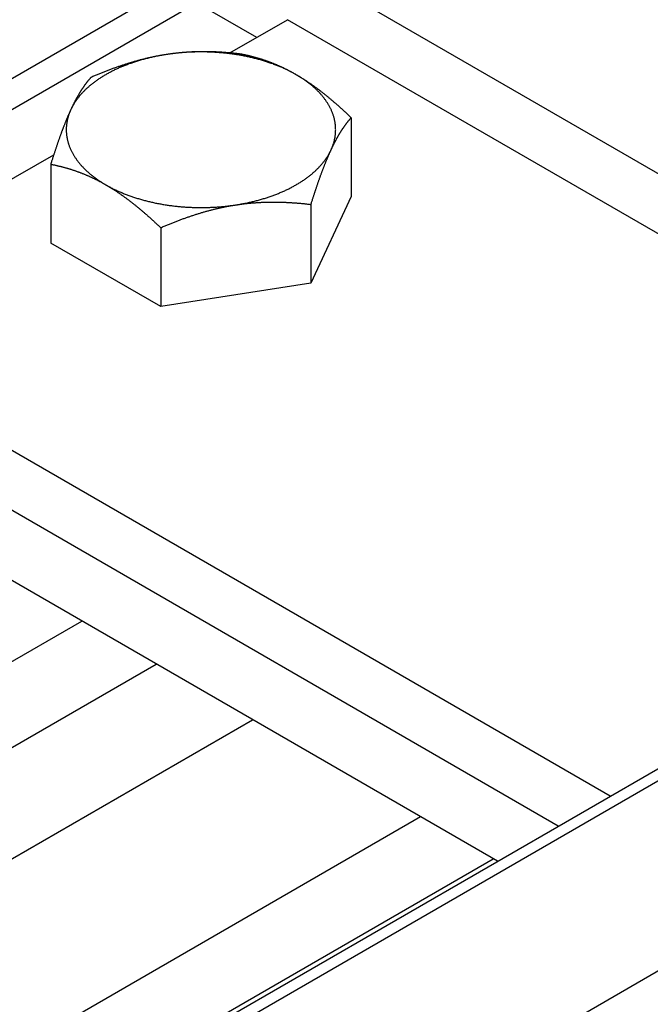
# Model space of a CAD drawing. Extents: x -345 to 303, y -146 to 829.
# Drawn here: x 49 to 65, y 545 to 569 of the extents above; entities that cross this region are included whole.
import ezdxf

# ---------------------------------------------------------------- set-up
doc = ezdxf.new("R2010")
doc.units = 0
doc.header["$LTSCALE"] = 0.5
doc.layers.get('0').update_dxf_attribs({"linetype": 'CONTINUOUS'})

msp = doc.modelspace()

# ---------------------------------------------------------------- linework, layer by layer
at = {"linetype": 'CONTINUOUS', "extrusion": (0, 0.816497, 0.57735)}
for p, q in [((-95.3276, 484.23), (53.2088, 569.9875)), ((77.4571, 557.9474), (56.4014, 570.1039)), ((-95.3276, 483.4706), (53.5376, 569.418)), ((55.0119, 568.5668), (53.5376, 569.418)), ((54.3548, 568.1874), (55.765, 569.0016)), ((76.1843, 557.2125), (55.765, 569.0016)), ((57.3243, 566.6023), (57.3243, 564.672)), ((-95.3276, 458.1901), (90.8471, 565.6781)), ((43.2492, 561.7756), (50.0367, 565.6944)), ((91.2971, 565.6336), (-95.3276, 457.8857)), ((49.963, 565.4635), (49.963, 563.5332)), ((57.3243, 564.672), (56.3381, 562.547)), ((56.3381, 564.4772), (56.3381, 562.547)), ((52.6574, 563.9078), (52.6574, 561.9776)), ((52.6574, 561.9776), (49.963, 563.5332)), ((95.3276, 563.3065), (-95.3276, 453.2317)), ((56.3381, 562.547), (52.6574, 561.9776)), ((63.6685, 549.9865), (43.2492, 561.7756)), ((62.3957, 549.2517), (42.6128, 560.6733)), ((60.9108, 548.3944), (42.6128, 558.9587)), ((-95.3276, 469.9546), (50.7224, 554.2766)), ((-95.3276, 467.8439), (52.5503, 553.2213)), ((-95.3276, 465.1193), (54.9099, 551.859)), ((-95.3276, 460.3731), (59.0203, 549.4859)), ((-95.3276, 458.3133), (60.8041, 548.456))]:
    msp.add_line(p, q, dxfattribs=at)
at = {"linetype": 'CONTINUOUS'}
for points in [[(52.7896, 568.148, 0), (52.7635, 568.143, 0), (52.7375, 568.139, 0), (52.7116, 568.135, 0), (52.6857, 568.13, 0), (52.6599, 568.126, 0), (52.6342, 568.121, 0), (52.6085, 568.116, 0), (52.5829, 568.111, 0), (52.5574, 568.106, 0), (52.5319, 568.101, 0), (52.5065, 568.096, 0), (52.4812, 568.09, 0), (52.456, 568.085, 0), (52.4309, 568.079, 0), (52.4058, 568.073, 0), (52.3808, 568.067, 0), (52.3559, 568.061, 0), (52.3311, 568.055, 0), (52.3064, 568.049, 0), (52.2817, 568.043, 0), (52.2572, 568.036, 0), (52.2327, 568.03, 0), (52.2084, 568.023, 0), (52.1841, 568.016, 0), (52.16, 568.009, 0), (52.1359, 568.002, 0), (52.1119, 567.995, 0), (52.0881, 567.987, 0), (52.0643, 567.98, 0), (52.0406, 567.973, 0), (52.0171, 567.965, 0), (51.9937, 567.957, 0), (51.9703, 567.949, 0), (51.9471, 567.941, 0), (51.924, 567.933, 0), (51.901, 567.925, 0), (51.8782, 567.917, 0), (51.8554, 567.908, 0), (51.8328, 567.9, 0), (51.8103, 567.891, 0), (51.7879, 567.883, 0), (51.7656, 567.874, 0), (51.7435, 567.865, 0), (51.7215, 567.856, 0), (51.6996, 567.847, 0), (51.6779, 567.837, 0), (51.6562, 567.828, 0), (51.6348, 567.819, 0), (51.6134, 567.809, 0), (51.5922, 567.8, 0), (51.5711, 567.79, 0), (51.5502, 567.78, 0), (51.5294, 567.77, 0), (51.5087, 567.76, 0), (51.4882, 567.75, 0), (51.4678, 567.74, 0), (51.4476, 567.729, 0), (51.4275, 567.719, 0), (51.4076, 567.708, 0), (51.3878, 567.698, 0), (51.3682, 567.687, 0), (51.3487, 567.676, 0), (51.3294, 567.665, 0), (51.3102, 567.654, 0), (51.2912, 567.643, 0), (51.2723, 567.632, 0), (51.2537, 567.621, 0), (51.2351, 567.61, 0), (51.2167, 567.598, 0), (51.1985, 567.587, 0), (51.1805, 567.575, 0), (51.1626, 567.563, 0), (51.1449, 567.552, 0), (51.1273, 567.54, 0), (51.1099, 567.528, 0), (51.0927, 567.516, 0), (51.0757, 567.504, 0), (51.0588, 567.492, 0), (51.0421, 567.479, 0), (51.0256, 567.467, 0), (51.0093, 567.455, 0), (50.9931, 567.442, 0), (50.9771, 567.43, 0), (50.9613, 567.417, 0), (50.9456, 567.404, 0), (50.9302, 567.391, 0), (50.9149, 567.379, 0), (50.8998, 567.366, 0), (50.8849, 567.353, 0), (50.8702, 567.34, 0), (50.8557, 567.326, 0), (50.8413, 567.313, 0), (50.8271, 567.3, 0), (50.8132, 567.287, 0), (50.7994, 567.273, 0), (50.7858, 567.26, 0), (50.7724, 567.246, 0), (50.7592, 567.233, 0), (50.7462, 567.219, 0), (50.7333, 567.205, 0), (50.7207, 567.192, 0), (50.7083, 567.178, 0), (50.696, 567.164, 0), (50.684, 567.15, 0), (50.6721, 567.136, 0), (50.6605, 567.122, 0), (50.6491, 567.108, 0), (50.6378, 567.093, 0), (50.6268, 567.079, 0), (50.6159, 567.065, 0), (50.6053, 567.051, 0), (50.5949, 567.036, 0), (50.5846, 567.022, 0), (50.5746, 567.007, 0), (50.5648, 566.993, 0), (50.5552, 566.978, 0), (50.5458, 566.964, 0), (50.5366, 566.949, 0), (50.5276, 566.934, 0), (50.5188, 566.92, 0), (50.5102, 566.905, 0), (50.5019, 566.89, 0), (50.4937, 566.875, 0), (50.4858, 566.86, 0), (50.478, 566.845, 0), (50.4705, 566.83, 0), (50.4632, 566.815, 0), (50.4561, 566.8, 0)], [(55.9771, 567.654, 0), (55.958, 567.665, 0), (55.9386, 567.676, 0), (55.9192, 567.687, 0), (55.8995, 567.698, 0), (55.8797, 567.708, 0), (55.8598, 567.719, 0), (55.8397, 567.729, 0), (55.8195, 567.74, 0), (55.7991, 567.75, 0), (55.7786, 567.76, 0), (55.758, 567.77, 0), (55.7372, 567.78, 0), (55.7162, 567.79, 0), (55.6951, 567.8, 0), (55.6739, 567.809, 0), (55.6526, 567.819, 0), (55.6311, 567.828, 0), (55.6095, 567.837, 0), (55.5877, 567.847, 0), (55.5658, 567.856, 0), (55.5438, 567.865, 0), (55.5217, 567.874, 0), (55.4994, 567.883, 0), (55.4771, 567.891, 0), (55.4545, 567.9, 0), (55.4319, 567.908, 0), (55.4092, 567.917, 0), (55.3863, 567.925, 0), (55.3633, 567.933, 0), (55.3402, 567.941, 0), (55.317, 567.949, 0), (55.2937, 567.957, 0), (55.2702, 567.965, 0), (55.2467, 567.973, 0), (55.223, 567.98, 0), (55.1993, 567.987, 0), (55.1754, 567.995, 0), (55.1515, 568.002, 0), (55.1274, 568.009, 0), (55.1032, 568.016, 0), (55.079, 568.023, 0), (55.0546, 568.03, 0), (55.0301, 568.036, 0), (55.0056, 568.043, 0), (54.981, 568.049, 0), (54.9562, 568.055, 0), (54.9314, 568.061, 0), (54.9065, 568.067, 0), (54.8815, 568.073, 0), (54.8565, 568.079, 0), (54.8313, 568.085, 0), (54.8061, 568.09, 0), (54.7808, 568.096, 0), (54.7554, 568.101, 0), (54.7299, 568.106, 0), (54.7044, 568.111, 0), (54.6788, 568.116, 0), (54.6531, 568.121, 0), (54.6274, 568.126, 0), (54.6016, 568.13, 0), (54.5757, 568.135, 0), (54.5498, 568.139, 0), (54.5238, 568.143, 0), (54.4978, 568.148, 0), (54.4717, 568.151, 0), (54.4455, 568.155, 0), (54.4193, 568.159, 0), (54.393, 568.163, 0), (54.3667, 568.166, 0), (54.3403, 568.169, 0), (54.3139, 568.173, 0), (54.2875, 568.176, 0), (54.261, 568.179, 0), (54.2344, 568.182, 0), (54.2078, 568.184, 0), (54.1812, 568.187, 0), (54.1546, 568.189, 0), (54.1279, 568.192, 0), (54.1012, 568.194, 0), (54.0744, 568.196, 0), (54.0476, 568.198, 0), (54.0208, 568.2, 0), (53.994, 568.202, 0), (53.9671, 568.203, 0), (53.9402, 568.205, 0), (53.9133, 568.206, 0), (53.8864, 568.207, 0), (53.8595, 568.208, 0), (53.8326, 568.209, 0), (53.8056, 568.21, 0), (53.7786, 568.211, 0), (53.7516, 568.211, 0), (53.7247, 568.212, 0), (53.6977, 568.212, 0), (53.6707, 568.212, 0), (53.6437, 568.212, 0), (53.6167, 568.212, 0), (53.5897, 568.212, 0), (53.5627, 568.212, 0), (53.5357, 568.211, 0), (53.5087, 568.211, 0), (53.4817, 568.21, 0), (53.4548, 568.209, 0), (53.4278, 568.208, 0), (53.4009, 568.207, 0), (53.374, 568.206, 0), (53.3471, 568.205, 0), (53.3202, 568.203, 0), (53.2934, 568.202, 0), (53.2665, 568.2, 0), (53.2397, 568.198, 0), (53.2129, 568.196, 0), (53.1862, 568.194, 0), (53.1595, 568.192, 0), (53.1328, 568.189, 0), (53.1061, 568.187, 0), (53.0795, 568.184, 0), (53.0529, 568.182, 0), (53.0264, 568.179, 0), (52.9999, 568.176, 0), (52.9734, 568.173, 0), (52.947, 568.169, 0), (52.9206, 568.166, 0), (52.8943, 568.163, 0), (52.868, 568.159, 0), (52.8418, 568.155, 0), (52.8157, 568.151, 0), (52.7896, 568.148, 0)], [(56.8312, 565.814, 0), (56.8381, 565.829, 0), (56.8448, 565.844, 0), (56.8512, 565.859, 0), (56.8575, 565.875, 0), (56.8635, 565.89, 0), (56.8693, 565.905, 0), (56.8749, 565.92, 0), (56.8803, 565.935, 0), (56.8854, 565.951, 0), (56.8904, 565.966, 0), (56.8951, 565.981, 0), (56.8996, 565.997, 0), (56.9039, 566.012, 0), (56.908, 566.028, 0), (56.9118, 566.043, 0), (56.9154, 566.058, 0), (56.9189, 566.074, 0), (56.922, 566.089, 0), (56.925, 566.105, 0), (56.9278, 566.12, 0), (56.9303, 566.136, 0), (56.9326, 566.151, 0), (56.9347, 566.167, 0), (56.9366, 566.183, 0), (56.9383, 566.198, 0), (56.9397, 566.214, 0), (56.9409, 566.229, 0), (56.9419, 566.245, 0), (56.9427, 566.26, 0), (56.9432, 566.276, 0), (56.9436, 566.292, 0), (56.9437, 566.307, 0), (56.9436, 566.323, 0), (56.9432, 566.338, 0), (56.9427, 566.354, 0), (56.9419, 566.37, 0), (56.9409, 566.385, 0), (56.9397, 566.401, 0), (56.9383, 566.416, 0), (56.9366, 566.432, 0), (56.9347, 566.447, 0), (56.9326, 566.463, 0), (56.9303, 566.478, 0), (56.9278, 566.494, 0), (56.925, 566.509, 0), (56.922, 566.525, 0), (56.9189, 566.54, 0), (56.9154, 566.556, 0), (56.9118, 566.571, 0), (56.908, 566.587, 0), (56.9039, 566.602, 0), (56.8996, 566.618, 0), (56.8951, 566.633, 0), (56.8904, 566.648, 0), (56.8854, 566.664, 0), (56.8803, 566.679, 0), (56.8749, 566.694, 0), (56.8693, 566.709, 0), (56.8635, 566.725, 0), (56.8575, 566.74, 0), (56.8512, 566.755, 0), (56.8448, 566.77, 0), (56.8381, 566.785, 0), (56.8312, 566.8, 0), (56.8241, 566.815, 0), (56.8168, 566.83, 0), (56.8093, 566.845, 0), (56.8016, 566.86, 0), (56.7936, 566.875, 0), (56.7855, 566.89, 0), (56.7771, 566.905, 0), (56.7685, 566.92, 0), (56.7598, 566.934, 0), (56.7508, 566.949, 0), (56.7416, 566.964, 0), (56.7322, 566.978, 0), (56.7225, 566.993, 0), (56.7127, 567.007, 0), (56.7027, 567.022, 0), (56.6925, 567.036, 0), (56.682, 567.051, 0), (56.6714, 567.065, 0), (56.6606, 567.079, 0), (56.6495, 567.093, 0), (56.6383, 567.108, 0), (56.6268, 567.122, 0), (56.6152, 567.136, 0), (56.6033, 567.15, 0), (56.5913, 567.164, 0), (56.5791, 567.178, 0), (56.5666, 567.192, 0), (56.554, 567.205, 0), (56.5412, 567.219, 0), (56.5282, 567.233, 0), (56.515, 567.246, 0), (56.5016, 567.26, 0), (56.488, 567.273, 0), (56.4742, 567.287, 0), (56.4602, 567.3, 0), (56.446, 567.313, 0), (56.4317, 567.326, 0), (56.4171, 567.34, 0), (56.4024, 567.353, 0), (56.3875, 567.366, 0), (56.3724, 567.379, 0), (56.3572, 567.391, 0), (56.3417, 567.404, 0), (56.3261, 567.417, 0), (56.3102, 567.43, 0), (56.2943, 567.442, 0), (56.2781, 567.455, 0), (56.2617, 567.467, 0), (56.2452, 567.479, 0), (56.2285, 567.492, 0), (56.2116, 567.504, 0), (56.1946, 567.516, 0), (56.1774, 567.528, 0), (56.16, 567.54, 0), (56.1425, 567.552, 0), (56.1247, 567.563, 0), (56.1069, 567.575, 0), (56.0888, 567.587, 0), (56.0706, 567.598, 0), (56.0522, 567.61, 0), (56.0337, 567.621, 0), (56.015, 567.632, 0), (55.9961, 567.643, 0), (55.9771, 567.654, 0)], [(50.4561, 566.8, 0), (50.4492, 566.785, 0), (50.4426, 566.77, 0), (50.4361, 566.755, 0), (50.4299, 566.74, 0), (50.4239, 566.725, 0), (50.418, 566.709, 0), (50.4125, 566.694, 0), (50.4071, 566.679, 0), (50.4019, 566.664, 0), (50.397, 566.648, 0), (50.3923, 566.633, 0), (50.3877, 566.618, 0), (50.3835, 566.602, 0), (50.3794, 566.587, 0), (50.3755, 566.571, 0), (50.3719, 566.556, 0), (50.3685, 566.54, 0), (50.3653, 566.525, 0), (50.3623, 566.509, 0), (50.3596, 566.494, 0), (50.357, 566.478, 0), (50.3547, 566.463, 0), (50.3526, 566.447, 0), (50.3507, 566.432, 0), (50.3491, 566.416, 0), (50.3476, 566.401, 0), (50.3464, 566.385, 0), (50.3454, 566.37, 0), (50.3447, 566.354, 0), (50.3441, 566.338, 0), (50.3438, 566.323, 0), (50.3437, 566.307, 0), (50.3438, 566.292, 0), (50.3441, 566.276, 0), (50.3447, 566.26, 0), (50.3454, 566.245, 0), (50.3464, 566.229, 0), (50.3476, 566.214, 0), (50.3491, 566.198, 0), (50.3507, 566.183, 0), (50.3526, 566.167, 0), (50.3547, 566.151, 0), (50.357, 566.136, 0), (50.3596, 566.12, 0), (50.3623, 566.105, 0), (50.3653, 566.089, 0), (50.3685, 566.074, 0), (50.3719, 566.058, 0), (50.3755, 566.043, 0), (50.3794, 566.028, 0), (50.3835, 566.012, 0), (50.3877, 565.997, 0), (50.3923, 565.981, 0), (50.397, 565.966, 0), (50.4019, 565.951, 0), (50.4071, 565.935, 0), (50.4125, 565.92, 0), (50.418, 565.905, 0), (50.4239, 565.89, 0), (50.4299, 565.875, 0), (50.4361, 565.859, 0), (50.4426, 565.844, 0), (50.4492, 565.829, 0), (50.4561, 565.814, 0), (50.4632, 565.799, 0), (50.4705, 565.784, 0), (50.478, 565.769, 0), (50.4858, 565.754, 0), (50.4937, 565.739, 0), (50.5019, 565.724, 0), (50.5102, 565.71, 0), (50.5188, 565.695, 0), (50.5276, 565.68, 0), (50.5366, 565.665, 0), (50.5458, 565.651, 0), (50.5552, 565.636, 0), (50.5648, 565.621, 0), (50.5746, 565.607, 0), (50.5846, 565.592, 0), (50.5949, 565.578, 0), (50.6053, 565.564, 0), (50.6159, 565.549, 0), (50.6268, 565.535, 0), (50.6378, 565.521, 0), (50.6491, 565.507, 0), (50.6605, 565.493, 0), (50.6721, 565.479, 0), (50.684, 565.464, 0), (50.696, 565.451, 0), (50.7083, 565.437, 0), (50.7207, 565.423, 0), (50.7333, 565.409, 0), (50.7462, 565.395, 0), (50.7592, 565.382, 0), (50.7724, 565.368, 0), (50.7858, 565.355, 0), (50.7994, 565.341, 0), (50.8132, 565.328, 0), (50.8271, 565.314, 0), (50.8413, 565.301, 0), (50.8557, 565.288, 0), (50.8702, 565.275, 0), (50.8849, 565.262, 0), (50.8998, 565.249, 0), (50.9149, 565.236, 0), (50.9302, 565.223, 0), (50.9456, 565.21, 0), (50.9613, 565.197, 0), (50.9771, 565.185, 0), (50.9931, 565.172, 0), (51.0093, 565.16, 0), (51.0256, 565.147, 0), (51.0421, 565.135, 0), (51.0588, 565.123, 0), (51.0757, 565.111, 0), (51.0927, 565.098, 0), (51.1099, 565.086, 0), (51.1273, 565.075, 0), (51.1449, 565.063, 0), (51.1626, 565.051, 0), (51.1805, 565.039, 0), (51.1985, 565.028, 0), (51.2167, 565.016, 0), (51.2351, 565.005, 0), (51.2537, 564.993, 0), (51.2723, 564.982, 0), (51.2912, 564.971, 0), (51.3102, 564.96, 0)], [(54.4978, 564.467, 0), (54.5238, 564.471, 0), (54.5498, 564.475, 0), (54.5757, 564.479, 0), (54.6016, 564.484, 0), (54.6274, 564.489, 0), (54.6531, 564.493, 0), (54.6788, 564.498, 0), (54.7044, 564.503, 0), (54.7299, 564.508, 0), (54.7554, 564.513, 0), (54.7808, 564.519, 0), (54.8061, 564.524, 0), (54.8313, 564.53, 0), (54.8565, 564.535, 0), (54.8815, 564.541, 0), (54.9065, 564.547, 0), (54.9314, 564.553, 0), (54.9562, 564.559, 0), (54.981, 564.565, 0), (55.0056, 564.572, 0), (55.0301, 564.578, 0), (55.0546, 564.585, 0), (55.079, 564.592, 0), (55.1032, 564.598, 0), (55.1274, 564.605, 0), (55.1515, 564.612, 0), (55.1754, 564.62, 0), (55.1993, 564.627, 0), (55.223, 564.634, 0), (55.2467, 564.642, 0), (55.2702, 564.649, 0), (55.2937, 564.657, 0), (55.317, 564.665, 0), (55.3402, 564.673, 0), (55.3633, 564.681, 0), (55.3863, 564.689, 0), (55.4092, 564.698, 0), (55.4319, 564.706, 0), (55.4545, 564.714, 0), (55.4771, 564.723, 0), (55.4994, 564.732, 0), (55.5217, 564.741, 0), (55.5438, 564.749, 0), (55.5658, 564.758, 0), (55.5877, 564.768, 0), (55.6095, 564.777, 0), (55.6311, 564.786, 0), (55.6526, 564.796, 0), (55.6739, 564.805, 0), (55.6951, 564.815, 0), (55.7162, 564.825, 0), (55.7372, 564.834, 0), (55.758, 564.844, 0), (55.7786, 564.854, 0), (55.7991, 564.864, 0), (55.8195, 564.875, 0), (55.8397, 564.885, 0), (55.8598, 564.895, 0), (55.8797, 564.906, 0), (55.8995, 564.917, 0), (55.9192, 564.927, 0), (55.9386, 564.938, 0), (55.958, 564.949, 0), (55.9771, 564.96, 0), (55.9961, 564.971, 0), (56.015, 564.982, 0), (56.0337, 564.993, 0), (56.0522, 565.005, 0), (56.0706, 565.016, 0), (56.0888, 565.028, 0), (56.1069, 565.039, 0), (56.1247, 565.051, 0), (56.1425, 565.063, 0), (56.16, 565.075, 0), (56.1774, 565.086, 0), (56.1946, 565.098, 0), (56.2116, 565.111, 0), (56.2285, 565.123, 0), (56.2452, 565.135, 0), (56.2617, 565.147, 0), (56.2781, 565.16, 0), (56.2943, 565.172, 0), (56.3102, 565.185, 0), (56.3261, 565.197, 0), (56.3417, 565.21, 0), (56.3572, 565.223, 0), (56.3724, 565.236, 0), (56.3875, 565.249, 0), (56.4024, 565.262, 0), (56.4171, 565.275, 0), (56.4317, 565.288, 0), (56.446, 565.301, 0), (56.4602, 565.314, 0), (56.4742, 565.328, 0), (56.488, 565.341, 0), (56.5016, 565.355, 0), (56.515, 565.368, 0), (56.5282, 565.382, 0), (56.5412, 565.395, 0), (56.554, 565.409, 0), (56.5666, 565.423, 0), (56.5791, 565.437, 0), (56.5913, 565.451, 0), (56.6033, 565.464, 0), (56.6152, 565.479, 0), (56.6268, 565.493, 0), (56.6383, 565.507, 0), (56.6495, 565.521, 0), (56.6606, 565.535, 0), (56.6714, 565.549, 0), (56.682, 565.564, 0), (56.6925, 565.578, 0), (56.7027, 565.592, 0), (56.7127, 565.607, 0), (56.7225, 565.621, 0), (56.7322, 565.636, 0), (56.7416, 565.651, 0), (56.7508, 565.665, 0), (56.7598, 565.68, 0), (56.7685, 565.695, 0), (56.7771, 565.71, 0), (56.7855, 565.724, 0), (56.7936, 565.739, 0), (56.8016, 565.754, 0), (56.8093, 565.769, 0), (56.8168, 565.784, 0), (56.8241, 565.799, 0), (56.8312, 565.814, 0)], [(51.3102, 564.96, 0), (51.3294, 564.949, 0), (51.3487, 564.938, 0), (51.3682, 564.927, 0), (51.3878, 564.917, 0), (51.4076, 564.906, 0), (51.4275, 564.895, 0), (51.4476, 564.885, 0), (51.4678, 564.875, 0), (51.4882, 564.864, 0), (51.5087, 564.854, 0), (51.5294, 564.844, 0), (51.5502, 564.834, 0), (51.5711, 564.825, 0), (51.5922, 564.815, 0), (51.6134, 564.805, 0), (51.6348, 564.796, 0), (51.6562, 564.786, 0), (51.6779, 564.777, 0), (51.6996, 564.768, 0), (51.7215, 564.758, 0), (51.7435, 564.749, 0), (51.7656, 564.741, 0), (51.7879, 564.732, 0), (51.8103, 564.723, 0), (51.8328, 564.714, 0), (51.8554, 564.706, 0), (51.8782, 564.698, 0), (51.901, 564.689, 0), (51.924, 564.681, 0), (51.9471, 564.673, 0), (51.9703, 564.665, 0), (51.9937, 564.657, 0), (52.0171, 564.649, 0), (52.0406, 564.642, 0), (52.0643, 564.634, 0), (52.0881, 564.627, 0), (52.1119, 564.62, 0), (52.1359, 564.612, 0), (52.16, 564.605, 0), (52.1841, 564.598, 0), (52.2084, 564.592, 0), (52.2327, 564.585, 0), (52.2572, 564.578, 0), (52.2817, 564.572, 0), (52.3064, 564.565, 0), (52.3311, 564.559, 0), (52.3559, 564.553, 0), (52.3808, 564.547, 0), (52.4058, 564.541, 0), (52.4309, 564.535, 0), (52.456, 564.53, 0), (52.4812, 564.524, 0), (52.5065, 564.519, 0), (52.5319, 564.513, 0), (52.5574, 564.508, 0), (52.5829, 564.503, 0), (52.6085, 564.498, 0), (52.6342, 564.493, 0), (52.6599, 564.489, 0), (52.6857, 564.484, 0), (52.7116, 564.479, 0), (52.7375, 564.475, 0), (52.7635, 564.471, 0), (52.7896, 564.467, 0), (52.8157, 564.463, 0), (52.8418, 564.459, 0), (52.868, 564.455, 0), (52.8943, 564.452, 0), (52.9206, 564.448, 0), (52.947, 564.445, 0), (52.9734, 564.442, 0), (52.9999, 564.439, 0), (53.0264, 564.436, 0), (53.0529, 564.433, 0), (53.0795, 564.43, 0), (53.1061, 564.427, 0), (53.1328, 564.425, 0), (53.1595, 564.423, 0), (53.1862, 564.42, 0), (53.2129, 564.418, 0), (53.2397, 564.416, 0), (53.2665, 564.414, 0), (53.2934, 564.413, 0), (53.3202, 564.411, 0), (53.3471, 564.41, 0), (53.374, 564.408, 0), (53.4009, 564.407, 0), (53.4278, 564.406, 0), (53.4548, 564.405, 0), (53.4817, 564.404, 0), (53.5087, 564.404, 0), (53.5357, 564.403, 0), (53.5627, 564.402, 0), (53.5897, 564.402, 0), (53.6167, 564.402, 0), (53.6437, 564.402, 0), (53.6707, 564.402, 0), (53.6977, 564.402, 0), (53.7247, 564.402, 0), (53.7516, 564.403, 0), (53.7786, 564.404, 0), (53.8056, 564.404, 0), (53.8326, 564.405, 0), (53.8595, 564.406, 0), (53.8864, 564.407, 0), (53.9133, 564.408, 0), (53.9402, 564.41, 0), (53.9671, 564.411, 0), (53.994, 564.413, 0), (54.0208, 564.414, 0), (54.0476, 564.416, 0), (54.0744, 564.418, 0), (54.1012, 564.42, 0), (54.1279, 564.423, 0), (54.1546, 564.425, 0), (54.1812, 564.427, 0), (54.2078, 564.43, 0), (54.2344, 564.433, 0), (54.261, 564.436, 0), (54.2875, 564.439, 0), (54.3139, 564.442, 0), (54.3403, 564.445, 0), (54.3667, 564.448, 0), (54.393, 564.452, 0), (54.4193, 564.455, 0), (54.4455, 564.459, 0), (54.4717, 564.463, 0), (54.4978, 564.467, 0)]]:
    msp.add_polyline3d(points, dxfattribs=at)
for points in [[(52.7896, 568.148, 0), (52.7709, 568.145, 0), (52.7523, 568.142, 0), (52.7336, 568.139, 0), (52.715, 568.135, 0), (52.6964, 568.132, 0), (52.6778, 568.129, 0), (52.6592, 568.126, 0), (52.6407, 568.123, 0), (52.6221, 568.119, 0), (52.6035, 568.116, 0), (52.585, 568.112, 0), (52.5664, 568.109, 0), (52.5478, 568.105, 0), (52.5293, 568.101, 0), (52.5107, 568.098, 0), (52.4922, 568.094, 0), (52.4737, 568.09, 0), (52.4551, 568.086, 0), (52.4366, 568.082, 0), (52.418, 568.078, 0), (52.3994, 568.074, 0), (52.3809, 568.07, 0), (52.3623, 568.066, 0), (52.3437, 568.061, 0), (52.3252, 568.057, 0), (52.3066, 568.053, 0), (52.288, 568.048, 0), (52.2693, 568.044, 0), (52.2507, 568.039, 0), (52.2321, 568.034, 0), (52.2134, 568.03, 0), (52.1948, 568.025, 0), (52.1761, 568.02, 0), (52.1574, 568.015, 0), (52.1387, 568.01, 0), (52.12, 568.005, 0), (52.1012, 568, 0), (52.0825, 567.995, 0), (52.0637, 567.99, 0), (52.0449, 567.985, 0), (52.026, 567.979, 0), (52.0072, 567.974, 0), (51.9883, 567.968, 0), (51.9694, 567.963, 0), (51.9505, 567.957, 0), (51.9315, 567.952, 0), (51.9125, 567.946, 0), (51.8935, 567.94, 0), (51.8745, 567.934, 0), (51.8554, 567.928, 0), (51.8363, 567.922, 0), (51.8172, 567.916, 0), (51.798, 567.91, 0), (51.7788, 567.904, 0), (51.7596, 567.898, 0), (51.7403, 567.892, 0), (51.721, 567.885, 0), (51.7016, 567.879, 0), (51.6822, 567.872, 0), (51.6628, 567.866, 0), (51.6433, 567.859, 0), (51.6238, 567.852, 0), (51.6043, 567.846, 0), (51.5847, 567.839, 0), (51.565, 567.832, 0), (51.5453, 567.825, 0), (51.5256, 567.818, 0), (51.5058, 567.811, 0), (51.4859, 567.803, 0), (51.4661, 567.796, 0), (51.4461, 567.789, 0), (51.4261, 567.781, 0), (51.4061, 567.774, 0), (51.386, 567.766, 0), (51.3658, 567.758, 0), (51.3456, 567.751, 0), (51.3253, 567.743, 0), (51.305, 567.735, 0), (51.2846, 567.727, 0), (51.2642, 567.719, 0), (51.2436, 567.711, 0), (51.2231, 567.703, 0), (51.2024, 567.694, 0), (51.1817, 567.686, 0), (51.1609, 567.678, 0), (51.1401, 567.669, 0), (51.1192, 567.66, 0), (51.0982, 567.652, 0), (51.0771, 567.643, 0), (51.056, 567.634, 0), (51.0348, 567.625, 0), (51.0135, 567.616, 0), (50.9922, 567.607, 0), (50.9707, 567.598, 0), (50.9492, 567.589, 0)], [(54.6299, 568.158, 0), (54.6084, 568.161, 0), (54.587, 568.163, 0), (54.5656, 568.166, 0), (54.5443, 568.168, 0), (54.5231, 568.17, 0), (54.502, 568.173, 0), (54.4809, 568.175, 0), (54.46, 568.177, 0), (54.439, 568.179, 0), (54.4182, 568.181, 0), (54.3974, 568.183, 0), (54.3767, 568.185, 0), (54.3561, 568.187, 0), (54.3355, 568.189, 0), (54.315, 568.191, 0), (54.2945, 568.193, 0), (54.2741, 568.194, 0), (54.2538, 568.196, 0), (54.2335, 568.197, 0), (54.2133, 568.199, 0), (54.1932, 568.2, 0), (54.1731, 568.202, 0), (54.153, 568.203, 0), (54.133, 568.204, 0), (54.1131, 568.205, 0), (54.0932, 568.207, 0), (54.0733, 568.208, 0), (54.0536, 568.209, 0), (54.0338, 568.21, 0), (54.0141, 568.211, 0), (53.9945, 568.211, 0), (53.9749, 568.212, 0), (53.9553, 568.213, 0), (53.9358, 568.214, 0), (53.9163, 568.214, 0), (53.8969, 568.215, 0), (53.8775, 568.215, 0), (53.8581, 568.216, 0), (53.8388, 568.216, 0), (53.8196, 568.217, 0), (53.8003, 568.217, 0), (53.7811, 568.217, 0), (53.7619, 568.217, 0), (53.7428, 568.217, 0), (53.7237, 568.217, 0), (53.7046, 568.217, 0), (53.6856, 568.217, 0), (53.6666, 568.217, 0), (53.6476, 568.217, 0), (53.6286, 568.217, 0), (53.6097, 568.217, 0), (53.5908, 568.216, 0), (53.5719, 568.216, 0), (53.5531, 568.215, 0), (53.5343, 568.215, 0), (53.5155, 568.214, 0), (53.4967, 568.214, 0), (53.4779, 568.213, 0), (53.4592, 568.212, 0), (53.4404, 568.212, 0), (53.4217, 568.211, 0), (53.403, 568.21, 0), (53.3844, 568.209, 0), (53.3657, 568.208, 0), (53.347, 568.207, 0), (53.3284, 568.206, 0), (53.3098, 568.205, 0), (53.2912, 568.203, 0), (53.2726, 568.202, 0), (53.254, 568.201, 0), (53.2354, 568.199, 0), (53.2168, 568.198, 0), (53.1983, 568.196, 0), (53.1797, 568.195, 0), (53.1611, 568.193, 0), (53.1426, 568.191, 0), (53.124, 568.19, 0), (53.1055, 568.188, 0), (53.0869, 568.186, 0), (53.0684, 568.184, 0), (53.0498, 568.182, 0), (53.0313, 568.18, 0), (53.0127, 568.178, 0), (52.9942, 568.176, 0), (52.9756, 568.173, 0), (52.9571, 568.171, 0), (52.9385, 568.169, 0), (52.9199, 568.166, 0), (52.9013, 568.164, 0), (52.8827, 568.161, 0), (52.8641, 568.159, 0), (52.8455, 568.156, 0), (52.8269, 568.153, 0), (52.8082, 568.15, 0), (52.7896, 568.148, 0)], [(55.9771, 567.654, 0), (55.9635, 567.662, 0), (55.9498, 567.67, 0), (55.9362, 567.678, 0), (55.9226, 567.685, 0), (55.9089, 567.693, 0), (55.8953, 567.701, 0), (55.8817, 567.708, 0), (55.8681, 567.715, 0), (55.8545, 567.723, 0), (55.8409, 567.73, 0), (55.8273, 567.737, 0), (55.8138, 567.744, 0), (55.8002, 567.751, 0), (55.7866, 567.758, 0), (55.773, 567.765, 0), (55.7594, 567.772, 0), (55.7459, 567.779, 0), (55.7323, 567.786, 0), (55.7187, 567.793, 0), (55.7051, 567.799, 0), (55.6915, 567.806, 0), (55.6779, 567.813, 0), (55.6643, 567.819, 0), (55.6508, 567.826, 0), (55.6371, 567.832, 0), (55.6235, 567.838, 0), (55.6099, 567.845, 0), (55.5963, 567.851, 0), (55.5827, 567.857, 0), (55.569, 567.863, 0), (55.5554, 567.869, 0), (55.5417, 567.875, 0), (55.528, 567.881, 0), (55.5144, 567.887, 0), (55.5007, 567.893, 0), (55.4869, 567.899, 0), (55.4732, 567.904, 0), (55.4595, 567.91, 0), (55.4457, 567.916, 0), (55.432, 567.921, 0), (55.4182, 567.927, 0), (55.4044, 567.932, 0), (55.3906, 567.938, 0), (55.3767, 567.943, 0), (55.3629, 567.949, 0), (55.349, 567.954, 0), (55.3351, 567.959, 0), (55.3212, 567.964, 0), (55.3072, 567.97, 0), (55.2933, 567.975, 0), (55.2793, 567.98, 0), (55.2653, 567.985, 0), (55.2513, 567.99, 0), (55.2372, 567.995, 0), (55.2231, 567.999, 0), (55.209, 568.004, 0), (55.1949, 568.009, 0), (55.1807, 568.014, 0), (55.1665, 568.018, 0), (55.1523, 568.023, 0), (55.138, 568.028, 0), (55.1237, 568.032, 0), (55.1094, 568.037, 0), (55.0951, 568.041, 0), (55.0807, 568.046, 0), (55.0663, 568.05, 0), (55.0518, 568.054, 0), (55.0373, 568.059, 0), (55.0228, 568.063, 0), (55.0082, 568.067, 0), (54.9936, 568.071, 0), (54.979, 568.075, 0), (54.9643, 568.079, 0), (54.9496, 568.083, 0), (54.9349, 568.087, 0), (54.9201, 568.091, 0), (54.9052, 568.095, 0), (54.8903, 568.099, 0), (54.8754, 568.103, 0), (54.8604, 568.107, 0), (54.8454, 568.11, 0), (54.8304, 568.114, 0), (54.8152, 568.118, 0), (54.8001, 568.121, 0), (54.7849, 568.125, 0), (54.7696, 568.128, 0), (54.7543, 568.132, 0), (54.7389, 568.135, 0), (54.7235, 568.138, 0), (54.7081, 568.142, 0), (54.6925, 568.145, 0), (54.677, 568.148, 0), (54.6613, 568.152, 0), (54.6456, 568.155, 0), (54.6299, 568.158, 0)], [(50.9492, 567.589, 0), (50.9435, 567.582, 0), (50.9377, 567.576, 0), (50.932, 567.569, 0), (50.9263, 567.562, 0), (50.9206, 567.556, 0), (50.915, 567.549, 0), (50.9093, 567.543, 0), (50.9037, 567.536, 0), (50.8981, 567.529, 0), (50.8925, 567.523, 0), (50.8869, 567.516, 0), (50.8814, 567.509, 0), (50.8759, 567.502, 0), (50.8703, 567.495, 0), (50.8648, 567.488, 0), (50.8594, 567.481, 0), (50.8539, 567.475, 0), (50.8485, 567.468, 0), (50.843, 567.461, 0), (50.8376, 567.453, 0), (50.8322, 567.446, 0), (50.8268, 567.439, 0), (50.8214, 567.432, 0), (50.8161, 567.425, 0), (50.8107, 567.418, 0), (50.8054, 567.41, 0), (50.8001, 567.403, 0), (50.7948, 567.396, 0), (50.7895, 567.388, 0), (50.7842, 567.381, 0), (50.779, 567.373, 0), (50.7737, 567.366, 0), (50.7685, 567.358, 0), (50.7632, 567.351, 0), (50.758, 567.343, 0), (50.7528, 567.336, 0), (50.7476, 567.328, 0), (50.7424, 567.32, 0), (50.7373, 567.312, 0), (50.7321, 567.305, 0), (50.7269, 567.297, 0), (50.7218, 567.289, 0), (50.7167, 567.281, 0), (50.7115, 567.273, 0), (50.7064, 567.265, 0), (50.7013, 567.257, 0), (50.6962, 567.249, 0), (50.6911, 567.241, 0), (50.686, 567.233, 0), (50.6809, 567.224, 0), (50.6759, 567.216, 0), (50.6708, 567.208, 0), (50.6658, 567.199, 0), (50.6607, 567.191, 0), (50.6557, 567.182, 0), (50.6506, 567.174, 0), (50.6456, 567.165, 0), (50.6406, 567.157, 0), (50.6355, 567.148, 0), (50.6305, 567.139, 0), (50.6255, 567.131, 0), (50.6205, 567.122, 0), (50.6155, 567.113, 0), (50.6105, 567.104, 0), (50.6055, 567.095, 0), (50.6005, 567.086, 0), (50.5955, 567.077, 0), (50.5905, 567.068, 0), (50.5855, 567.059, 0), (50.5806, 567.05, 0), (50.5756, 567.04, 0), (50.5706, 567.031, 0), (50.5656, 567.022, 0), (50.5606, 567.012, 0), (50.5557, 567.003, 0), (50.5507, 566.993, 0), (50.5457, 566.984, 0), (50.5408, 566.974, 0), (50.5358, 566.964, 0), (50.5308, 566.954, 0), (50.5259, 566.945, 0), (50.5209, 566.935, 0), (50.5159, 566.925, 0), (50.5109, 566.915, 0), (50.506, 566.905, 0), (50.501, 566.895, 0), (50.496, 566.884, 0), (50.491, 566.874, 0), (50.4861, 566.864, 0), (50.4811, 566.853, 0), (50.4761, 566.843, 0), (50.4711, 566.832, 0), (50.4661, 566.822, 0), (50.4611, 566.811, 0), (50.4561, 566.8, 0)], [(57.3243, 566.602, 0), (57.3086, 566.617, 0), (57.2929, 566.632, 0), (57.2773, 566.647, 0), (57.2617, 566.662, 0), (57.2462, 566.676, 0), (57.2307, 566.691, 0), (57.2153, 566.705, 0), (57.1999, 566.72, 0), (57.1846, 566.734, 0), (57.1694, 566.748, 0), (57.1542, 566.762, 0), (57.139, 566.776, 0), (57.1239, 566.79, 0), (57.1088, 566.803, 0), (57.0938, 566.817, 0), (57.0788, 566.831, 0), (57.0639, 566.844, 0), (57.049, 566.857, 0), (57.0342, 566.871, 0), (57.0194, 566.884, 0), (57.0046, 566.897, 0), (56.9899, 566.91, 0), (56.9752, 566.923, 0), (56.9606, 566.936, 0), (56.946, 566.948, 0), (56.9314, 566.961, 0), (56.9169, 566.973, 0), (56.9024, 566.986, 0), (56.888, 566.998, 0), (56.8736, 567.01, 0), (56.8592, 567.023, 0), (56.8448, 567.035, 0), (56.8305, 567.047, 0), (56.8162, 567.059, 0), (56.802, 567.071, 0), (56.7877, 567.082, 0), (56.7735, 567.094, 0), (56.7594, 567.106, 0), (56.7452, 567.117, 0), (56.7311, 567.129, 0), (56.717, 567.14, 0), (56.703, 567.152, 0), (56.689, 567.163, 0), (56.6749, 567.174, 0), (56.661, 567.185, 0), (56.647, 567.196, 0), (56.6331, 567.207, 0), (56.6191, 567.218, 0), (56.6052, 567.229, 0), (56.5914, 567.239, 0), (56.5775, 567.25, 0), (56.5637, 567.261, 0), (56.5499, 567.271, 0), (56.5361, 567.282, 0), (56.5223, 567.292, 0), (56.5085, 567.302, 0), (56.4948, 567.312, 0), (56.481, 567.323, 0), (56.4673, 567.333, 0), (56.4536, 567.343, 0), (56.4399, 567.353, 0), (56.4262, 567.363, 0), (56.4125, 567.372, 0), (56.3989, 567.382, 0), (56.3852, 567.392, 0), (56.3716, 567.401, 0), (56.3579, 567.411, 0), (56.3443, 567.421, 0), (56.3307, 567.43, 0), (56.3171, 567.439, 0), (56.3035, 567.449, 0), (56.2899, 567.458, 0), (56.2763, 567.467, 0), (56.2627, 567.476, 0), (56.2491, 567.485, 0), (56.2355, 567.494, 0), (56.222, 567.503, 0), (56.2084, 567.512, 0), (56.1948, 567.521, 0), (56.1812, 567.53, 0), (56.1677, 567.538, 0), (56.1541, 567.547, 0), (56.1405, 567.556, 0), (56.1269, 567.564, 0), (56.1133, 567.573, 0), (56.0997, 567.581, 0), (56.0861, 567.59, 0), (56.0725, 567.598, 0), (56.0589, 567.606, 0), (56.0453, 567.614, 0), (56.0317, 567.622, 0), (56.0181, 567.63, 0), (56.0044, 567.639, 0), (55.9908, 567.646, 0), (55.9771, 567.654, 0)], [(50.4561, 566.8, 0), (50.4511, 566.789, 0), (50.4461, 566.779, 0), (50.4411, 566.768, 0), (50.4361, 566.757, 0), (50.4312, 566.746, 0), (50.4262, 566.735, 0), (50.4212, 566.724, 0), (50.4162, 566.712, 0), (50.4112, 566.701, 0), (50.4063, 566.69, 0), (50.4013, 566.679, 0), (50.3963, 566.667, 0), (50.3913, 566.656, 0), (50.3864, 566.644, 0), (50.3814, 566.633, 0), (50.3764, 566.621, 0), (50.3715, 566.609, 0), (50.3665, 566.597, 0), (50.3615, 566.586, 0), (50.3566, 566.574, 0), (50.3516, 566.562, 0), (50.3466, 566.55, 0), (50.3416, 566.538, 0), (50.3367, 566.526, 0), (50.3317, 566.513, 0), (50.3267, 566.501, 0), (50.3217, 566.489, 0), (50.3167, 566.476, 0), (50.3117, 566.464, 0), (50.3067, 566.452, 0), (50.3017, 566.439, 0), (50.2967, 566.426, 0), (50.2917, 566.414, 0), (50.2867, 566.401, 0), (50.2817, 566.388, 0), (50.2767, 566.375, 0), (50.2717, 566.362, 0), (50.2666, 566.349, 0), (50.2616, 566.336, 0), (50.2566, 566.323, 0), (50.2515, 566.309, 0), (50.2465, 566.296, 0), (50.2414, 566.283, 0), (50.2364, 566.269, 0), (50.2313, 566.255, 0), (50.2262, 566.242, 0), (50.2211, 566.228, 0), (50.216, 566.214, 0), (50.2109, 566.2, 0), (50.2058, 566.186, 0), (50.2007, 566.172, 0), (50.1956, 566.158, 0), (50.1904, 566.144, 0), (50.1853, 566.13, 0), (50.1801, 566.115, 0), (50.175, 566.101, 0), (50.1698, 566.086, 0), (50.1646, 566.072, 0), (50.1594, 566.057, 0), (50.1542, 566.042, 0), (50.149, 566.027, 0), (50.1438, 566.012, 0), (50.1385, 565.997, 0), (50.1333, 565.982, 0), (50.128, 565.967, 0), (50.1227, 565.952, 0), (50.1174, 565.936, 0), (50.1121, 565.921, 0), (50.1068, 565.905, 0), (50.1015, 565.889, 0), (50.0961, 565.874, 0), (50.0908, 565.858, 0), (50.0854, 565.842, 0), (50.08, 565.826, 0), (50.0746, 565.809, 0), (50.0692, 565.793, 0), (50.0638, 565.777, 0), (50.0583, 565.76, 0), (50.0529, 565.744, 0), (50.0474, 565.727, 0), (50.0419, 565.71, 0), (50.0364, 565.693, 0), (50.0308, 565.676, 0), (50.0253, 565.659, 0), (50.0197, 565.642, 0), (50.0141, 565.625, 0), (50.0085, 565.607, 0), (50.0029, 565.59, 0), (49.9973, 565.572, 0), (49.9916, 565.554, 0), (49.9859, 565.536, 0), (49.9802, 565.518, 0), (49.9745, 565.5, 0), (49.9688, 565.482, 0), (49.963, 565.463, 0)], [(56.8312, 565.814, 0), (56.8362, 565.825, 0), (56.8412, 565.835, 0), (56.8462, 565.846, 0), (56.8512, 565.857, 0), (56.8562, 565.867, 0), (56.8612, 565.877, 0), (56.8661, 565.888, 0), (56.8711, 565.898, 0), (56.8761, 565.908, 0), (56.8811, 565.918, 0), (56.886, 565.929, 0), (56.891, 565.939, 0), (56.896, 565.949, 0), (56.901, 565.958, 0), (56.9059, 565.968, 0), (56.9109, 565.978, 0), (56.9159, 565.988, 0), (56.9208, 565.997, 0), (56.9258, 566.007, 0), (56.9308, 566.017, 0), (56.9358, 566.026, 0), (56.9407, 566.035, 0), (56.9457, 566.045, 0), (56.9507, 566.054, 0), (56.9557, 566.063, 0), (56.9606, 566.073, 0), (56.9656, 566.082, 0), (56.9706, 566.091, 0), (56.9756, 566.1, 0), (56.9806, 566.109, 0), (56.9856, 566.118, 0), (56.9906, 566.127, 0), (56.9956, 566.136, 0), (57.0006, 566.144, 0), (57.0056, 566.153, 0), (57.0106, 566.162, 0), (57.0157, 566.171, 0), (57.0207, 566.179, 0), (57.0257, 566.188, 0), (57.0308, 566.196, 0), (57.0358, 566.205, 0), (57.0409, 566.213, 0), (57.0459, 566.221, 0), (57.051, 566.23, 0), (57.0561, 566.238, 0), (57.0611, 566.246, 0), (57.0662, 566.255, 0), (57.0713, 566.263, 0), (57.0764, 566.271, 0), (57.0815, 566.279, 0), (57.0866, 566.287, 0), (57.0918, 566.295, 0), (57.0969, 566.303, 0), (57.1021, 566.311, 0), (57.1072, 566.318, 0), (57.1124, 566.326, 0), (57.1175, 566.334, 0), (57.1227, 566.342, 0), (57.1279, 566.349, 0), (57.1331, 566.357, 0), (57.1384, 566.365, 0), (57.1436, 566.372, 0), (57.1488, 566.38, 0), (57.1541, 566.387, 0), (57.1593, 566.395, 0), (57.1646, 566.402, 0), (57.1699, 566.41, 0), (57.1752, 566.417, 0), (57.1805, 566.424, 0), (57.1859, 566.431, 0), (57.1912, 566.439, 0), (57.1966, 566.446, 0), (57.2019, 566.453, 0), (57.2073, 566.46, 0), (57.2127, 566.467, 0), (57.2181, 566.474, 0), (57.2236, 566.481, 0), (57.229, 566.488, 0), (57.2345, 566.495, 0), (57.24, 566.502, 0), (57.2455, 566.509, 0), (57.251, 566.516, 0), (57.2565, 566.523, 0), (57.262, 566.53, 0), (57.2676, 566.536, 0), (57.2732, 566.543, 0), (57.2788, 566.55, 0), (57.2844, 566.556, 0), (57.2901, 566.563, 0), (57.2957, 566.57, 0), (57.3014, 566.576, 0), (57.3071, 566.583, 0), (57.3128, 566.589, 0), (57.3186, 566.596, 0), (57.3243, 566.602, 0)], [(56.3381, 564.477, 0), (56.3439, 564.496, 0), (56.3496, 564.514, 0), (56.3553, 564.532, 0), (56.361, 564.55, 0), (56.3667, 564.568, 0), (56.3724, 564.586, 0), (56.378, 564.603, 0), (56.3836, 564.621, 0), (56.3892, 564.638, 0), (56.3948, 564.656, 0), (56.4004, 564.673, 0), (56.4059, 564.69, 0), (56.4115, 564.707, 0), (56.417, 564.724, 0), (56.4225, 564.741, 0), (56.428, 564.757, 0), (56.4334, 564.774, 0), (56.4389, 564.791, 0), (56.4443, 564.807, 0), (56.4497, 564.823, 0), (56.4551, 564.839, 0), (56.4605, 564.855, 0), (56.4659, 564.871, 0), (56.4712, 564.887, 0), (56.4766, 564.903, 0), (56.4819, 564.919, 0), (56.4872, 564.934, 0), (56.4925, 564.95, 0), (56.4978, 564.965, 0), (56.5031, 564.981, 0), (56.5084, 564.996, 0), (56.5136, 565.011, 0), (56.5189, 565.026, 0), (56.5241, 565.041, 0), (56.5293, 565.056, 0), (56.5345, 565.071, 0), (56.5397, 565.086, 0), (56.5449, 565.1, 0), (56.5501, 565.115, 0), (56.5552, 565.129, 0), (56.5604, 565.143, 0), (56.5655, 565.158, 0), (56.5707, 565.172, 0), (56.5758, 565.186, 0), (56.5809, 565.2, 0), (56.586, 565.214, 0), (56.5911, 565.228, 0), (56.5962, 565.242, 0), (56.6013, 565.256, 0), (56.6064, 565.269, 0), (56.6115, 565.283, 0), (56.6165, 565.296, 0), (56.6216, 565.31, 0), (56.6266, 565.323, 0), (56.6317, 565.336, 0), (56.6367, 565.35, 0), (56.6418, 565.363, 0), (56.6468, 565.376, 0), (56.6518, 565.389, 0), (56.6568, 565.402, 0), (56.6618, 565.415, 0), (56.6668, 565.427, 0), (56.6719, 565.44, 0), (56.6769, 565.453, 0), (56.6818, 565.465, 0), (56.6868, 565.478, 0), (56.6918, 565.49, 0), (56.6968, 565.503, 0), (56.7018, 565.515, 0), (56.7068, 565.527, 0), (56.7118, 565.539, 0), (56.7167, 565.552, 0), (56.7217, 565.564, 0), (56.7267, 565.576, 0), (56.7317, 565.588, 0), (56.7366, 565.599, 0), (56.7416, 565.611, 0), (56.7466, 565.623, 0), (56.7515, 565.635, 0), (56.7565, 565.646, 0), (56.7615, 565.658, 0), (56.7665, 565.669, 0), (56.7714, 565.681, 0), (56.7764, 565.692, 0), (56.7814, 565.704, 0), (56.7863, 565.715, 0), (56.7913, 565.726, 0), (56.7963, 565.737, 0), (56.8013, 565.748, 0), (56.8063, 565.76, 0), (56.8112, 565.771, 0), (56.8162, 565.781, 0), (56.8212, 565.792, 0), (56.8262, 565.803, 0), (56.8312, 565.814, 0)], [(49.963, 565.463, 0), (49.9787, 565.46, 0), (49.9944, 565.457, 0), (50.0101, 565.454, 0), (50.0256, 565.451, 0), (50.0412, 565.447, 0), (50.0566, 565.444, 0), (50.072, 565.441, 0), (50.0874, 565.437, 0), (50.1027, 565.434, 0), (50.118, 565.43, 0), (50.1332, 565.427, 0), (50.1483, 565.423, 0), (50.1635, 565.419, 0), (50.1785, 565.416, 0), (50.1935, 565.412, 0), (50.2085, 565.408, 0), (50.2234, 565.405, 0), (50.2383, 565.401, 0), (50.2532, 565.397, 0), (50.268, 565.393, 0), (50.2827, 565.389, 0), (50.2974, 565.385, 0), (50.3121, 565.381, 0), (50.3267, 565.377, 0), (50.3413, 565.373, 0), (50.3559, 565.368, 0), (50.3704, 565.364, 0), (50.3849, 565.36, 0), (50.3994, 565.356, 0), (50.4138, 565.351, 0), (50.4282, 565.347, 0), (50.4425, 565.342, 0), (50.4568, 565.338, 0), (50.4711, 565.333, 0), (50.4854, 565.329, 0), (50.4996, 565.324, 0), (50.5138, 565.319, 0), (50.528, 565.315, 0), (50.5421, 565.31, 0), (50.5562, 565.305, 0), (50.5703, 565.3, 0), (50.5844, 565.295, 0), (50.5984, 565.29, 0), (50.6124, 565.285, 0), (50.6264, 565.28, 0), (50.6403, 565.275, 0), (50.6543, 565.27, 0), (50.6682, 565.265, 0), (50.6821, 565.259, 0), (50.696, 565.254, 0), (50.7098, 565.249, 0), (50.7237, 565.243, 0), (50.7375, 565.238, 0), (50.7513, 565.232, 0), (50.7651, 565.227, 0), (50.7788, 565.221, 0), (50.7926, 565.216, 0), (50.8063, 565.21, 0), (50.82, 565.204, 0), (50.8338, 565.198, 0), (50.8474, 565.193, 0), (50.8611, 565.187, 0), (50.8748, 565.181, 0), (50.8885, 565.175, 0), (50.9021, 565.169, 0), (50.9158, 565.163, 0), (50.9294, 565.156, 0), (50.943, 565.15, 0), (50.9566, 565.144, 0), (50.9702, 565.138, 0), (50.9838, 565.131, 0), (50.9974, 565.125, 0), (51.011, 565.118, 0), (51.0246, 565.112, 0), (51.0382, 565.105, 0), (51.0518, 565.098, 0), (51.0654, 565.092, 0), (51.079, 565.085, 0), (51.0925, 565.078, 0), (51.1061, 565.071, 0), (51.1197, 565.064, 0), (51.1333, 565.057, 0), (51.1468, 565.05, 0), (51.1604, 565.043, 0), (51.174, 565.036, 0), (51.1876, 565.028, 0), (51.2012, 565.021, 0), (51.2148, 565.014, 0), (51.2284, 565.006, 0), (51.242, 564.999, 0), (51.2556, 564.991, 0), (51.2693, 564.983, 0), (51.2829, 564.976, 0), (51.2966, 564.968, 0), (51.3102, 564.96, 0)], [(51.3102, 564.96, 0), (51.3239, 564.952, 0), (51.3375, 564.944, 0), (51.3512, 564.936, 0), (51.3648, 564.928, 0), (51.3784, 564.92, 0), (51.392, 564.912, 0), (51.4056, 564.903, 0), (51.4192, 564.895, 0), (51.4328, 564.887, 0), (51.4464, 564.878, 0), (51.46, 564.87, 0), (51.4736, 564.861, 0), (51.4872, 564.853, 0), (51.5007, 564.844, 0), (51.5143, 564.835, 0), (51.5279, 564.827, 0), (51.5415, 564.818, 0), (51.5551, 564.809, 0), (51.5686, 564.8, 0), (51.5822, 564.791, 0), (51.5958, 564.782, 0), (51.6094, 564.773, 0), (51.623, 564.764, 0), (51.6366, 564.754, 0), (51.6502, 564.745, 0), (51.6638, 564.736, 0), (51.6774, 564.726, 0), (51.691, 564.717, 0), (51.7047, 564.707, 0), (51.7183, 564.697, 0), (51.732, 564.688, 0), (51.7456, 564.678, 0), (51.7593, 564.668, 0), (51.773, 564.658, 0), (51.7867, 564.648, 0), (51.8004, 564.638, 0), (51.8141, 564.628, 0), (51.8279, 564.618, 0), (51.8416, 564.608, 0), (51.8554, 564.597, 0), (51.8692, 564.587, 0), (51.883, 564.577, 0), (51.8968, 564.566, 0), (51.9106, 564.556, 0), (51.9245, 564.545, 0), (51.9383, 564.534, 0), (51.9522, 564.523, 0), (51.9662, 564.513, 0), (51.9801, 564.502, 0), (51.9941, 564.491, 0), (52.008, 564.479, 0), (52.022, 564.468, 0), (52.0361, 564.457, 0), (52.0501, 564.446, 0), (52.0642, 564.434, 0), (52.0783, 564.423, 0), (52.0925, 564.411, 0), (52.1066, 564.4, 0), (52.1208, 564.388, 0), (52.1351, 564.376, 0), (52.1493, 564.364, 0), (52.1636, 564.352, 0), (52.1779, 564.34, 0), (52.1923, 564.328, 0), (52.2067, 564.316, 0), (52.2211, 564.304, 0), (52.2355, 564.291, 0), (52.25, 564.279, 0), (52.2645, 564.266, 0), (52.2791, 564.254, 0), (52.2937, 564.241, 0), (52.3083, 564.228, 0), (52.323, 564.215, 0), (52.3377, 564.202, 0), (52.3525, 564.189, 0), (52.3673, 564.176, 0), (52.3821, 564.163, 0), (52.397, 564.15, 0), (52.4119, 564.136, 0), (52.4269, 564.123, 0), (52.4419, 564.109, 0), (52.457, 564.095, 0), (52.4721, 564.082, 0), (52.4873, 564.068, 0), (52.5025, 564.054, 0), (52.5177, 564.039, 0), (52.533, 564.025, 0), (52.5484, 564.011, 0), (52.5638, 563.997, 0), (52.5793, 563.982, 0), (52.5948, 563.967, 0), (52.6104, 563.953, 0), (52.626, 563.938, 0), (52.6417, 563.923, 0), (52.6574, 563.908, 0)], [(52.6574, 563.908, 0), (52.6789, 563.917, 0), (52.7004, 563.926, 0), (52.7217, 563.935, 0), (52.743, 563.944, 0), (52.7642, 563.953, 0), (52.7853, 563.962, 0), (52.8064, 563.971, 0), (52.8274, 563.98, 0), (52.8483, 563.988, 0), (52.8691, 563.997, 0), (52.8899, 564.005, 0), (52.9106, 564.014, 0), (52.9313, 564.022, 0), (52.9518, 564.03, 0), (52.9724, 564.038, 0), (52.9928, 564.046, 0), (53.0132, 564.054, 0), (53.0335, 564.062, 0), (53.0538, 564.07, 0), (53.074, 564.078, 0), (53.0942, 564.085, 0), (53.1143, 564.093, 0), (53.1343, 564.101, 0), (53.1543, 564.108, 0), (53.1743, 564.115, 0), (53.1942, 564.123, 0), (53.214, 564.13, 0), (53.2338, 564.137, 0), (53.2535, 564.144, 0), (53.2732, 564.151, 0), (53.2929, 564.158, 0), (53.3125, 564.165, 0), (53.332, 564.172, 0), (53.3515, 564.178, 0), (53.371, 564.185, 0), (53.3904, 564.192, 0), (53.4098, 564.198, 0), (53.4292, 564.205, 0), (53.4485, 564.211, 0), (53.4678, 564.217, 0), (53.487, 564.223, 0), (53.5062, 564.23, 0), (53.5254, 564.236, 0), (53.5445, 564.242, 0), (53.5636, 564.248, 0), (53.5827, 564.254, 0), (53.6017, 564.259, 0), (53.6208, 564.265, 0), (53.6397, 564.271, 0), (53.6587, 564.277, 0), (53.6776, 564.282, 0), (53.6965, 564.288, 0), (53.7154, 564.293, 0), (53.7342, 564.299, 0), (53.7531, 564.304, 0), (53.7719, 564.309, 0), (53.7907, 564.314, 0), (53.8094, 564.319, 0), (53.8282, 564.325, 0), (53.8469, 564.33, 0), (53.8656, 564.335, 0), (53.8843, 564.339, 0), (53.903, 564.344, 0), (53.9216, 564.349, 0), (53.9403, 564.354, 0), (53.9589, 564.358, 0), (53.9776, 564.363, 0), (53.9962, 564.367, 0), (54.0148, 564.372, 0), (54.0334, 564.376, 0), (54.0519, 564.381, 0), (54.0705, 564.385, 0), (54.0891, 564.389, 0), (54.1076, 564.393, 0), (54.1262, 564.397, 0), (54.1448, 564.401, 0), (54.1633, 564.405, 0), (54.1819, 564.409, 0), (54.2004, 564.413, 0), (54.219, 564.417, 0), (54.2375, 564.421, 0), (54.2561, 564.424, 0), (54.2746, 564.428, 0), (54.2932, 564.432, 0), (54.3117, 564.435, 0), (54.3303, 564.438, 0), (54.3489, 564.442, 0), (54.3674, 564.445, 0), (54.386, 564.448, 0), (54.4046, 564.452, 0), (54.4232, 564.455, 0), (54.4418, 564.458, 0), (54.4605, 564.461, 0), (54.4791, 564.464, 0), (54.4978, 564.467, 0)], [(54.4978, 564.467, 0), (54.5164, 564.47, 0), (54.5351, 564.472, 0), (54.5537, 564.475, 0), (54.5723, 564.478, 0), (54.5909, 564.48, 0), (54.6095, 564.483, 0), (54.6281, 564.486, 0), (54.6467, 564.488, 0), (54.6653, 564.49, 0), (54.6838, 564.493, 0), (54.7024, 564.495, 0), (54.7209, 564.497, 0), (54.7395, 564.499, 0), (54.758, 564.501, 0), (54.7766, 564.503, 0), (54.7951, 564.505, 0), (54.8137, 564.507, 0), (54.8322, 564.509, 0), (54.8508, 564.511, 0), (54.8693, 564.512, 0), (54.8879, 564.514, 0), (54.9065, 564.516, 0), (54.925, 564.517, 0), (54.9436, 564.519, 0), (54.9622, 564.52, 0), (54.9808, 564.521, 0), (54.9994, 564.523, 0), (55.018, 564.524, 0), (55.0366, 564.525, 0), (55.0552, 564.526, 0), (55.0739, 564.527, 0), (55.0926, 564.528, 0), (55.1112, 564.529, 0), (55.1299, 564.53, 0), (55.1486, 564.531, 0), (55.1674, 564.532, 0), (55.1861, 564.532, 0), (55.2049, 564.533, 0), (55.2237, 564.534, 0), (55.2425, 564.534, 0), (55.2613, 564.535, 0), (55.2801, 564.535, 0), (55.299, 564.536, 0), (55.3179, 564.536, 0), (55.3369, 564.536, 0), (55.3558, 564.536, 0), (55.3748, 564.537, 0), (55.3938, 564.537, 0), (55.4128, 564.537, 0), (55.4319, 564.537, 0), (55.451, 564.537, 0), (55.4702, 564.537, 0), (55.4893, 564.536, 0), (55.5085, 564.536, 0), (55.5278, 564.536, 0), (55.547, 564.536, 0), (55.5664, 564.535, 0), (55.5857, 564.535, 0), (55.6051, 564.534, 0), (55.6245, 564.534, 0), (55.644, 564.533, 0), (55.6635, 564.532, 0), (55.6831, 564.532, 0), (55.7027, 564.531, 0), (55.7223, 564.53, 0), (55.742, 564.529, 0), (55.7618, 564.528, 0), (55.7815, 564.527, 0), (55.8014, 564.526, 0), (55.8213, 564.525, 0), (55.8412, 564.524, 0), (55.8612, 564.522, 0), (55.8813, 564.521, 0), (55.9014, 564.52, 0), (55.9215, 564.518, 0), (55.9417, 564.517, 0), (55.962, 564.515, 0), (55.9823, 564.514, 0), (56.0027, 564.512, 0), (56.0232, 564.51, 0), (56.0437, 564.508, 0), (56.0643, 564.507, 0), (56.0849, 564.505, 0), (56.1056, 564.503, 0), (56.1264, 564.501, 0), (56.1473, 564.499, 0), (56.1682, 564.497, 0), (56.1891, 564.494, 0), (56.2102, 564.492, 0), (56.2313, 564.49, 0), (56.2525, 564.487, 0), (56.2738, 564.485, 0), (56.2952, 564.482, 0), (56.3166, 564.48, 0), (56.3381, 564.477, 0)]]:
    msp.add_polyline3d(points)

doc.saveas('drawing.dxf')
